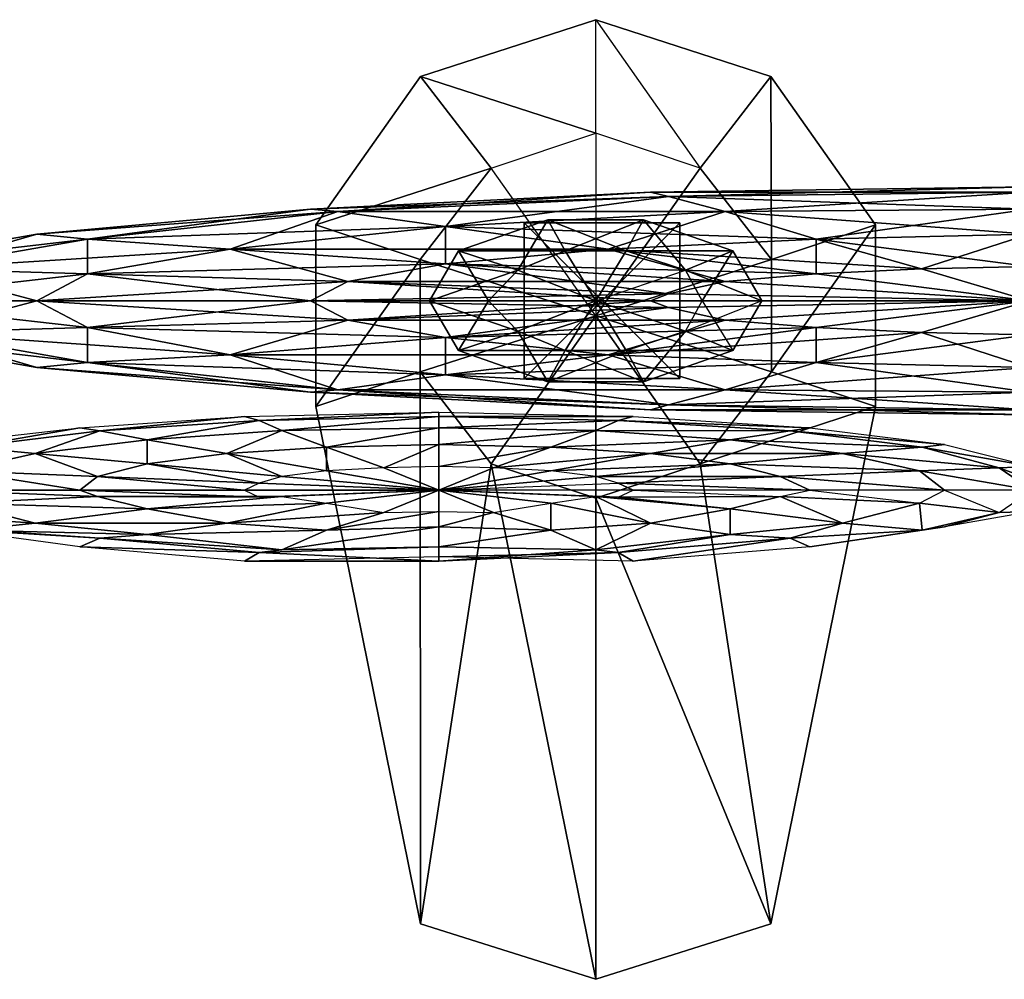
# Model space of a CAD drawing. Units: metres. Extents: x -251 to 251, y -77 to 77.
# Drawn here: x -162 to -4, y -77 to 77 of the extents above; entities that cross this region are included whole.
import ezdxf

# ---------------------------------------------------------------- set-up
doc = ezdxf.new("R2010")
doc.units = ezdxf.units.M

msp = doc.modelspace()

# ---------------------------------------------------------------- linework, layer by layer
for points in [[(-69.599976, 58.899994, -277.400024), (-69.599976, 77.099991, -302.400024), (-97.699982, 68, -302.400024)], [(-69.599976, 77.099991, -302.400024), (-69.599976, 77.099991, -333.700012), (-97.699982, 68, -333.700012)], [(-69.599976, 77.099991, -302.400024), (-97.699982, 68, -333.700012), (-97.699982, 68, -302.400024)], [(-52.799973, 53.299988, -277.400024), (-41.499969, 68, -302.400024), (-69.599976, 77.099991, -302.400024)], [(-69.599976, 77.099991, -302.400024), (-52.799973, 53.299988, -277.400024), (-69.599976, 58.899994, -277.400024)], [(-41.499969, 68, -302.400024), (-41.499969, 68, -333.700012), (-69.599976, 77.099991, -333.700012)], [(-69.599976, 77.099991, -333.700012), (-41.499969, 68, -302.400024), (-69.599976, 77.099991, -302.400024)], [(-86.399979, 53.299988, -277.400024), (-97.699982, 68, -302.400024), (-114.499969, 44.199997, -302.400024)], [(-97.699982, 68, -302.400024), (-97.699982, 68, -333.700012), (-114.499969, 44.199997, -333.700012)], [(-97.699982, 68, -302.400024), (-114.499969, 44.199997, -333.700012), (-114.499969, 44.199997, -302.400024)], [(-69.599976, 58.899994, -277.400024), (-97.699982, 68, -302.400024), (-86.399979, 53.299988, -277.400024)], [(-41.399979, 38.599991, -277.400024), (-41.499969, 68, -302.400024), (-52.799973, 53.299988, -277.400024)], [(-41.399979, 38.599991, -277.400024), (-24.699982, 44.199997, -302.400024), (-41.499969, 68, -302.400024)], [(-24.699982, 44.199997, -302.400024), (-24.699982, 44.199997, -333.700012), (-41.499969, 68, -333.700012)], [(-24.699982, 44.199997, -302.400024), (-41.499969, 68, -333.700012), (-41.499969, 68, -302.400024)], [(-69.599976, 58.899994, -277.400024), (-69.599976, 29.599991, -269), (-86.399979, 53.299988, -277.400024)], [(-69.599976, 29.599991, -269), (-52.799973, 53.299988, -277.400024), (-69.599976, 58.899994, -277.400024)], [(-86.399979, 53.299988, -277.400024), (-114.499969, 44.199997, -302.400024), (-97.799973, 38.599991, -277.400024)], [(-69.599976, 29.599991, -269), (-86.399979, 53.299988, -277.400024), (-97.799973, 38.599991, -277.400024)], [(-69.599976, 29.599991, -269), (-41.399979, 38.599991, -277.400024), (-52.799973, 53.299988, -277.400024)], [(-57.899979, 48.699997, 196.599991), (-60.799973, 49.399994, 135.399994), (-115.399979, 46.699997, 135.399994)], [(-60.799973, 49.399994, 135.399994), (-110.999969, 46.299988, 74.199997), (-115.399979, 46.699997, 135.399994)], [(-60.799973, 49.399994, 135.399994), (-57.899979, 48.699997, 74.199997), (-110.999969, 46.299988, 74.199997)], [(0, 49.399994, 196.599991), (0, 50.299988, 135.399994), (-60.799973, 49.399994, 135.399994)], [(0, 50.299988, 135.399994), (-57.899979, 48.699997, 74.199997), (-60.799973, 49.399994, 135.399994)], [(0, 49.399994, 196.599991), (-60.799973, 49.399994, 135.399994), (-57.899979, 48.699997, 196.599991)], [(0, 50.299988, 135.399994), (0, 49.399994, 74.199997), (-57.899979, 48.699997, 74.199997)], [(0, 46.699997, 252), (0, 49.399994, 196.599991), (-57.899979, 48.699997, 196.599991)], [(0, 49.399994, 74.199997), (-48.799973, 46.299988, 18.799988), (-57.899979, 48.699997, 74.199997)], [(0, 49.399994, 74.199997), (0, 46.699997, 18.799988), (-48.799973, 46.299988, 18.799988)], [(-57.899979, 48.699997, 196.599991), (-115.399979, 46.699997, 135.399994), (-110.999969, 46.299988, 196.599991)], [(-48.799973, 46.299988, 252), (-57.899979, 48.699997, 196.599991), (-110.999969, 46.299988, 196.599991)], [(-57.899979, 48.699997, 74.199997), (-93.699982, 43.899994, 18.799988), (-110.999969, 46.299988, 74.199997)], [(-57.899979, 48.699997, 74.199997), (-48.799973, 46.299988, 18.799988), (-93.699982, 43.899994, 18.799988)], [(0, 46.699997, 252), (-57.899979, 48.699997, 196.599991), (-48.799973, 46.299988, 252)], [(-110.999969, 46.299988, 196.599991), (-115.399979, 46.699997, 135.399994), (-159.299973, 42.699997, 135.399994)], [(-115.399979, 46.699997, 135.399994), (-151.199982, 41.899994, 74.199997), (-159.299973, 42.699997, 135.399994)], [(-110.999969, 46.299988, 196.599991), (-159.299973, 42.699997, 135.399994), (-151.199982, 41.899994, 196.599991)], [(-115.399979, 46.699997, 135.399994), (-110.999969, 46.299988, 74.199997), (-151.199982, 41.899994, 74.199997)], [(-93.699982, 43.899994, 252), (-110.999969, 46.299988, 196.599991), (-151.199982, 41.899994, 196.599991)], [(-110.999969, 46.299988, 74.199997), (-128.299973, 40.299988, 18.799988), (-151.199982, 41.899994, 74.199997)], [(-110.999969, 46.299988, 74.199997), (-93.699982, 43.899994, 18.799988), (-128.299973, 40.299988, 18.799988)], [(-48.799973, 46.299988, 252), (-110.999969, 46.299988, 196.599991), (-93.699982, 43.899994, 252)], [(-34.199982, 41.899994, 296.100006), (-48.799973, 46.299988, 252), (-93.699982, 43.899994, 252)], [(-48.799973, 46.299988, 18.799988), (-67.599976, 40.299988, -24.699982), (-93.699982, 43.899994, 18.799988)], [(-48.799973, 46.299988, 18.799988), (-34.199982, 41.899994, -24.699982), (-67.599976, 40.299988, -24.699982)], [(0, 42.699997, 296.100006), (0, 46.699997, 252), (-48.799973, 46.299988, 252)], [(0, 46.699997, 18.799988), (-34.199982, 41.899994, -24.699982), (-48.799973, 46.299988, 18.799988)], [(0, 42.699997, 296.100006), (-48.799973, 46.299988, 252), (-34.199982, 41.899994, 296.100006)], [(0, 46.699997, 18.799988), (0, 42.699997, -24.699982), (-34.199982, 41.899994, -24.699982)], [(-74.499969, 40, -19.699982), (-77.299973, 45, -48.799973), (-91.599976, 40, -48.799973)], [(-77.299973, 45, -48.799973), (-77.299973, 45, -84.899979), (-91.599976, 40, -84.899979)], [(-77.299973, 45, -48.799973), (-91.599976, 40, -84.899979), (-91.599976, 40, -48.799973)], [(-77.299973, 45, -84.899979), (-82.099976, 36.899994, -271.300018), (-91.599976, 40, -84.899979)], [(-77.299973, 45, -84.899979), (-74.499969, 40, -271.300018), (-82.099976, 36.899994, -271.300018)], [(-56.099976, 19.5, -67.499969), (-81.099976, 19.5, -67.499969), (-81.099976, 44.5, -67.499969)], [(-56.099976, 19.5, -67.499969), (-81.099976, 44.5, -67.499969), (-56.099976, 44.5, -67.499969)], [(-81.099976, 19.5, -67.499969), (-81.099976, 19.5, -42.499969), (-81.099976, 44.5, -42.499969)], [(-81.099976, 19.5, -67.499969), (-81.099976, 44.5, -42.499969), (-81.099976, 44.5, -67.499969)], [(-56.099976, 19.5, -42.499969), (-81.099976, 19.5, -42.499969), (-56.099976, 44.5, -42.499969)], [(-81.099976, 19.5, -42.499969), (-56.099976, 44.5, -42.499969), (-81.099976, 44.5, -42.499969)], [(-56.099976, 44.5, -42.499969), (-56.099976, 44.5, -67.499969), (-81.099976, 44.5, -67.499969)], [(-56.099976, 44.5, -42.499969), (-81.099976, 44.5, -67.499969), (-81.099976, 44.5, -42.499969)], [(-56.099976, 19.5, -291.5), (-81.099976, 19.5, -291.5), (-81.099976, 44.5, -291.5)], [(-56.099976, 19.5, -291.5), (-81.099976, 44.5, -291.5), (-56.099976, 44.5, -291.5)], [(-81.099976, 19.5, -291.5), (-81.099976, 19.5, -266.5), (-81.099976, 44.5, -266.5)], [(-81.099976, 19.5, -291.5), (-81.099976, 44.5, -266.5), (-81.099976, 44.5, -291.5)], [(-56.099976, 19.5, -266.5), (-81.099976, 19.5, -266.5), (-56.099976, 44.5, -266.5)], [(-81.099976, 19.5, -266.5), (-56.099976, 44.5, -266.5), (-81.099976, 44.5, -266.5)], [(-56.099976, 44.5, -266.5), (-56.099976, 44.5, -291.5), (-81.099976, 44.5, -291.5)], [(-56.099976, 44.5, -266.5), (-81.099976, 44.5, -291.5), (-81.099976, 44.5, -266.5)], [(-64.699982, 40, -19.699982), (-61.899979, 45, -48.799973), (-77.299973, 45, -48.799973)], [(-64.699982, 40, -19.699982), (-77.299973, 45, -48.799973), (-74.499969, 40, -19.699982)], [(-61.899979, 45, -48.799973), (-61.899979, 45, -84.899979), (-77.299973, 45, -84.899979)], [(-61.899979, 45, -48.799973), (-77.299973, 45, -84.899979), (-77.299973, 45, -48.799973)], [(-61.899979, 45, -84.899979), (-74.499969, 40, -271.300018), (-77.299973, 45, -84.899979)], [(-61.899979, 45, -84.899979), (-64.699982, 40, -271.300018), (-74.499969, 40, -271.300018)], [(-55.199982, 36.899994, -19.699982), (-61.899979, 45, -48.799973), (-64.699982, 40, -19.699982)], [(-47.599976, 40, -84.899979), (-64.699982, 40, -271.300018), (-61.899979, 45, -84.899979)], [(-55.199982, 36.899994, -19.699982), (-47.599976, 40, -48.799973), (-61.899979, 45, -48.799973)], [(-47.599976, 40, -48.799973), (-47.599976, 40, -84.899979), (-61.899979, 45, -84.899979)], [(-47.599976, 40, -48.799973), (-61.899979, 45, -84.899979), (-61.899979, 45, -48.799973)], [(-56.099976, 19.5, -42.499969), (-56.099976, 19.5, -67.499969), (-56.099976, 44.5, -67.499969)], [(-56.099976, 19.5, -42.499969), (-56.099976, 44.5, -67.499969), (-56.099976, 44.5, -42.499969)], [(-56.099976, 19.5, -266.5), (-56.099976, 19.5, -291.5), (-56.099976, 44.5, -291.5)], [(-56.099976, 19.5, -266.5), (-56.099976, 44.5, -291.5), (-56.099976, 44.5, -266.5)], [(-151.199982, 41.899994, 196.599991), (-159.299973, 42.699997, 135.399994), (-188.999969, 37.5, 135.399994)], [(-159.299973, 42.699997, 135.399994), (-178.599976, 37.099991, 74.199997), (-188.999969, 37.5, 135.399994)], [(-159.299973, 42.699997, 135.399994), (-151.199982, 41.899994, 74.199997), (-178.599976, 37.099991, 74.199997)], [(-93.699982, 43.899994, 252), (-151.199982, 41.899994, 196.599991), (-128.299973, 40.299988, 252)], [(-67.599976, 40.299988, 296.100006), (-93.699982, 43.899994, 252), (-128.299973, 40.299988, 252)], [(-93.699982, 43.899994, 18.799988), (-93.699982, 37.899994, -24.699982), (-128.299973, 40.299988, 18.799988)], [(-97.799973, 38.599991, -277.400024), (-114.499969, 44.199997, -302.400024), (-114.499969, 15, -302.400024)], [(-114.499969, 44.199997, -302.400024), (-114.499969, 44.199997, -333.700012), (-114.499969, 15, -333.700012)], [(-114.499969, 44.199997, -302.400024), (-114.499969, 15, -333.700012), (-114.499969, 15, -302.400024)], [(-34.199982, 41.899994, 296.100006), (-93.699982, 43.899994, 252), (-67.599976, 40.299988, 296.100006)], [(-93.699982, 43.899994, 18.799988), (-67.599976, 40.299988, -24.699982), (-93.699982, 37.899994, -24.699982)], [(-41.399979, 20.599991, -277.400024), (-24.699982, 15, -302.400024), (-24.699982, 44.199997, -302.400024)], [(-41.399979, 20.599991, -277.400024), (-24.699982, 44.199997, -302.400024), (-41.399979, 38.599991, -277.400024)], [(0, 37.5, 324.299988), (0, 42.699997, 296.100006), (-34.199982, 41.899994, 296.100006)], [(0, 42.699997, -24.699982), (-17.299973, 37.099991, -52.399979), (-34.199982, 41.899994, -24.699982)], [(-24.699982, 15, -302.400024), (-24.699982, 15, -333.700012), (-24.699982, 44.199997, -333.700012)], [(-24.699982, 15, -302.400024), (-24.699982, 44.199997, -333.700012), (-24.699982, 44.199997, -302.400024)], [(0, 42.699997, -24.699982), (0, 37.5, -52.399979), (-17.299973, 37.099991, -52.399979)], [(-151.199982, 41.899994, 196.599991), (-188.999969, 37.5, 135.399994), (-178.599976, 37.099991, 196.599991)], [(-128.299973, 40.299988, 252), (-151.199982, 41.899994, 196.599991), (-178.599976, 37.099991, 196.599991)], [(-151.199982, 41.899994, 74.199997), (-151.199982, 36.299988, 18.799988), (-178.599976, 37.099991, 74.199997)], [(-151.199982, 41.899994, 74.199997), (-128.299973, 40.299988, 18.799988), (-151.199982, 36.299988, 18.799988)], [(-17.299973, 37.099991, 324.299988), (-34.199982, 41.899994, 296.100006), (-67.599976, 40.299988, 296.100006)], [(-34.199982, 41.899994, -24.699982), (-34.199982, 36.299988, -52.399979), (-67.599976, 40.299988, -24.699982)], [(0, 37.5, 324.299988), (-34.199982, 41.899994, 296.100006), (-17.299973, 37.099991, 324.299988)], [(-34.199982, 41.899994, -24.699982), (-17.299973, 37.099991, -52.399979), (-34.199982, 36.299988, -52.399979)], [(-128.299973, 40.299988, 252), (-178.599976, 37.099991, 196.599991), (-151.199982, 36.299988, 252)], [(-93.699982, 37.899994, 296.100006), (-128.299973, 40.299988, 252), (-151.199982, 36.299988, 252)], [(-128.299973, 40.299988, 18.799988), (-109.399979, 35.099991, -24.699982), (-151.199982, 36.299988, 18.799988)], [(-67.599976, 40.299988, 296.100006), (-128.299973, 40.299988, 252), (-93.699982, 37.899994, 296.100006)], [(-128.299973, 40.299988, 18.799988), (-93.699982, 37.899994, -24.699982), (-109.399979, 35.099991, -24.699982)], [(-82.099976, 36.899994, -19.699982), (-91.599976, 40, -48.799973), (-96.299973, 32, -48.799973)], [(-91.599976, 40, -48.799973), (-91.599976, 40, -84.899979), (-96.299973, 32, -84.899979)], [(-91.599976, 40, -48.799973), (-96.299973, 32, -84.899979), (-96.299973, 32, -48.799973)], [(-91.599976, 40, -84.899979), (-86.799973, 32, -271.300018), (-96.299973, 32, -84.899979)], [(-34.199982, 36.299988, 324.299988), (-67.599976, 40.299988, 296.100006), (-93.699982, 37.899994, 296.100006)], [(-67.599976, 40.299988, -24.699982), (-48.799973, 35.099991, -52.399979), (-93.699982, 37.899994, -24.699982)], [(-74.499969, 40, -19.699982), (-91.599976, 40, -48.799973), (-82.099976, 36.899994, -19.699982)], [(-91.599976, 40, -84.899979), (-82.099976, 36.899994, -271.300018), (-86.799973, 32, -271.300018)], [(-69.599976, 32, -282.200012), (-74.499969, 40, -271.300018), (-82.099976, 36.899994, -271.300018)], [(-69.599976, 32, -8.799973), (-74.499969, 40, -19.699982), (-82.099976, 36.899994, -19.699982)], [(-69.599976, 32, -282.200012), (-64.699982, 40, -271.300018), (-74.499969, 40, -271.300018)], [(-69.599976, 32, -8.799973), (-64.699982, 40, -19.699982), (-74.499969, 40, -19.699982)], [(-69.599976, 32, -282.200012), (-55.199982, 36.899994, -271.300018), (-64.699982, 40, -271.300018)], [(-69.599976, 32, -8.799973), (-55.199982, 36.899994, -19.699982), (-64.699982, 40, -19.699982)], [(-17.299973, 37.099991, 324.299988), (-67.599976, 40.299988, 296.100006), (-34.199982, 36.299988, 324.299988)], [(-67.599976, 40.299988, -24.699982), (-34.199982, 36.299988, -52.399979), (-48.799973, 35.099991, -52.399979)], [(-47.599976, 40, -84.899979), (-55.199982, 36.899994, -271.300018), (-64.699982, 40, -271.300018)], [(-52.499969, 32, -19.699982), (-47.599976, 40, -48.799973), (-55.199982, 36.899994, -19.699982)], [(-42.899979, 32, -84.899979), (-55.199982, 36.899994, -271.300018), (-47.599976, 40, -84.899979)], [(-52.499969, 32, -19.699982), (-42.899979, 32, -48.799973), (-47.599976, 40, -48.799973)], [(-42.899979, 32, -48.799973), (-42.899979, 32, -84.899979), (-47.599976, 40, -84.899979)], [(-42.899979, 32, -48.799973), (-47.599976, 40, -84.899979), (-47.599976, 40, -48.799973)], [(-97.799973, 38.599991, -277.400024), (-114.499969, 15, -302.400024), (-97.799973, 20.599991, -277.400024)], [(-69.599976, 29.599991, -269), (-97.799973, 38.599991, -277.400024), (-97.799973, 20.599991, -277.400024)], [(-69.599976, 29.599991, -269), (-41.399979, 20.599991, -277.400024), (-41.399979, 38.599991, -277.400024)], [(-151.199982, 36.299988, 252), (-178.599976, 37.099991, 196.599991), (-188.999969, 32, 196.599991)], [(-178.599976, 37.099991, 74.199997), (-159.299973, 32, 18.799988), (-188.999969, 32, 74.199997)], [(-178.599976, 37.099991, 74.199997), (-151.199982, 36.299988, 18.799988), (-159.299973, 32, 18.799988)], [(-93.699982, 37.899994, 296.100006), (-151.199982, 36.299988, 252), (-109.399979, 35.099991, 296.100006)], [(-48.799973, 35.099991, 324.299988), (-93.699982, 37.899994, 296.100006), (-109.399979, 35.099991, 296.100006)], [(-93.699982, 37.899994, -24.699982), (-57.899979, 33.099991, -52.399979), (-109.399979, 35.099991, -24.699982)], [(-82.099976, 36.899994, -19.699982), (-96.299973, 32, -48.799973), (-86.799973, 32, -19.699982)], [(-34.199982, 36.299988, 324.299988), (-93.699982, 37.899994, 296.100006), (-48.799973, 35.099991, 324.299988)], [(-93.699982, 37.899994, -24.699982), (-48.799973, 35.099991, -52.399979), (-57.899979, 33.099991, -52.399979)], [(-69.599976, 32, -282.200012), (-82.099976, 36.899994, -271.300018), (-86.799973, 32, -271.300018)], [(-69.599976, 32, -8.799973), (-82.099976, 36.899994, -19.699982), (-86.799973, 32, -19.699982)], [(-52.499969, 32, -271.300018), (-69.599976, 32, -282.200012), (-55.199982, 36.899994, -271.300018)], [(-52.499969, 32, -19.699982), (-69.599976, 32, -8.799973), (-55.199982, 36.899994, -19.699982)], [(-42.899979, 32, -84.899979), (-52.499969, 32, -271.300018), (-55.199982, 36.899994, -271.300018)], [(0, 32, -62.399979), (-17.299973, 37.099991, -52.399979), (-34.199982, 36.299988, -52.399979)], [(0, 32, 334.299988), (-17.299973, 37.099991, 324.299988), (-34.199982, 36.299988, 324.299988)], [(0, 32, -62.399979), (0, 37.5, -52.399979), (-17.299973, 37.099991, -52.399979)], [(0, 32, 334.299988), (0, 37.5, 324.299988), (-17.299973, 37.099991, 324.299988)], [(-151.199982, 36.299988, 252), (-188.999969, 32, 196.599991), (-159.299973, 32, 252)], [(-109.399979, 35.099991, 296.100006), (-151.199982, 36.299988, 252), (-159.299973, 32, 252)], [(-151.199982, 36.299988, 18.799988), (-115.399979, 32, -24.699982), (-159.299973, 32, 18.799988)], [(-109.399979, 35.099991, 296.100006), (-159.299973, 32, 252), (-115.399979, 32, 296.100006)], [(-151.199982, 36.299988, 18.799988), (-109.399979, 35.099991, -24.699982), (-115.399979, 32, -24.699982)], [(-57.899979, 33.099991, 324.299988), (-109.399979, 35.099991, 296.100006), (-115.399979, 32, 296.100006)], [(-109.399979, 35.099991, -24.699982), (-60.799973, 32, -52.399979), (-115.399979, 32, -24.699982)], [(-48.799973, 35.099991, 324.299988), (-109.399979, 35.099991, 296.100006), (-57.899979, 33.099991, 324.299988)], [(-109.399979, 35.099991, -24.699982), (-57.899979, 33.099991, -52.399979), (-60.799973, 32, -52.399979)], [(0, 32, -62.399979), (-48.799973, 35.099991, -52.399979), (-57.899979, 33.099991, -52.399979)], [(0, 32, 334.299988), (-48.799973, 35.099991, 324.299988), (-57.899979, 33.099991, 324.299988)], [(0, 32, -62.399979), (-34.199982, 36.299988, -52.399979), (-48.799973, 35.099991, -52.399979)], [(0, 32, 334.299988), (-34.199982, 36.299988, 324.299988), (-48.799973, 35.099991, 324.299988)], [(-159.299973, 32, 252), (-188.999969, 32, 196.599991), (-178.599976, 26.899994, 196.599991)], [(-188.999969, 32, 74.199997), (-159.299973, 32, 18.799988), (-151.199982, 27.699997, 18.799988)], [(-188.999969, 32, 74.199997), (-151.199982, 27.699997, 18.799988), (-178.599976, 26.899994, 74.199997)], [(-159.299973, 32, 252), (-178.599976, 26.899994, 196.599991), (-151.199982, 27.699997, 252)], [(-115.399979, 32, 296.100006), (-159.299973, 32, 252), (-151.199982, 27.699997, 252)], [(-159.299973, 32, 18.799988), (-115.399979, 32, -24.699982), (-109.399979, 28.899994, -24.699982)], [(-159.299973, 32, 18.799988), (-109.399979, 28.899994, -24.699982), (-151.199982, 27.699997, 18.799988)], [(-115.399979, 32, 296.100006), (-151.199982, 27.699997, 252), (-109.399979, 28.899994, 296.100006)], [(-57.899979, 33.099991, 324.299988), (-115.399979, 32, 296.100006), (-60.799973, 32, 324.299988)], [(-60.799973, 32, 324.299988), (-115.399979, 32, 296.100006), (-109.399979, 28.899994, 296.100006)], [(-115.399979, 32, -24.699982), (-60.799973, 32, -52.399979), (-57.899979, 30.899994, -52.399979)], [(-115.399979, 32, -24.699982), (-57.899979, 30.899994, -52.399979), (-109.399979, 28.899994, -24.699982)], [(-60.799973, 32, 324.299988), (-109.399979, 28.899994, 296.100006), (-57.899979, 30.899994, 324.299988)], [(-86.799973, 32, -19.699982), (-96.299973, 32, -48.799973), (-91.599976, 24, -48.799973)], [(-96.299973, 32, -48.799973), (-96.299973, 32, -84.899979), (-91.599976, 24, -84.899979)], [(-96.299973, 32, -48.799973), (-91.599976, 24, -84.899979), (-91.599976, 24, -48.799973)], [(-96.299973, 32, -84.899979), (-86.799973, 32, -271.300018), (-82.099976, 27.099991, -271.300018)], [(-96.299973, 32, -84.899979), (-82.099976, 27.099991, -271.300018), (-91.599976, 24, -84.899979)], [(-86.799973, 32, -19.699982), (-91.599976, 24, -48.799973), (-82.099976, 27.099991, -19.699982)], [(-69.599976, 32, -282.200012), (-86.799973, 32, -271.300018), (-82.099976, 27.099991, -271.300018)], [(-69.599976, 32, -8.799973), (-86.799973, 32, -19.699982), (-82.099976, 27.099991, -19.699982)], [(-69.599976, 32, -282.200012), (-82.099976, 27.099991, -271.300018), (-74.499969, 24, -271.300018)], [(-69.599976, 32, -8.799973), (-82.099976, 27.099991, -19.699982), (-74.499969, 24, -19.699982)], [(-69.599976, 32, -282.200012), (-74.499969, 24, -271.300018), (-64.699982, 24, -271.300018)], [(-69.599976, 32, -8.799973), (-74.499969, 24, -19.699982), (-64.699982, 24, -19.699982)], [(-69.599976, 32, -282.200012), (-64.699982, 24, -271.300018), (-55.199982, 27.099991, -271.300018)], [(-69.599976, 32, -8.799973), (-64.699982, 24, -19.699982), (-55.199982, 27.099991, -19.699982)], [(-69.599976, 32, -282.200012), (-55.199982, 27.099991, -271.300018), (-52.499969, 32, -271.300018)], [(-69.599976, 32, -8.799973), (-55.199982, 27.099991, -19.699982), (-52.499969, 32, -19.699982)], [(0, 32, -62.399979), (-57.899979, 33.099991, -52.399979), (-60.799973, 32, -52.399979)], [(0, 32, 334.299988), (-57.899979, 33.099991, 324.299988), (-60.799973, 32, 324.299988)], [(0, 32, -62.399979), (-60.799973, 32, -52.399979), (-57.899979, 30.899994, -52.399979)], [(0, 32, 334.299988), (-60.799973, 32, 324.299988), (-57.899979, 30.899994, 324.299988)], [(0, 32, -62.399979), (-57.899979, 30.899994, -52.399979), (-48.799973, 28.899994, -52.399979)], [(0, 32, 334.299988), (-57.899979, 30.899994, 324.299988), (-48.799973, 28.899994, 324.299988)], [(-55.199982, 27.099991, -19.699982), (-47.599976, 24, -48.799973), (-42.899979, 32, -48.799973)], [(-42.899979, 32, -48.799973), (-55.199982, 27.099991, -19.699982), (-52.499969, 32, -19.699982)], [(-47.599976, 24, -84.899979), (-55.199982, 27.099991, -271.300018), (-52.499969, 32, -271.300018)], [(-52.499969, 32, -271.300018), (-47.599976, 24, -84.899979), (-42.899979, 32, -84.899979)], [(0, 32, -62.399979), (-48.799973, 28.899994, -52.399979), (-34.199982, 27.699997, -52.399979)], [(0, 32, 334.299988), (-48.799973, 28.899994, 324.299988), (-34.199982, 27.699997, 324.299988)], [(-47.599976, 24, -48.799973), (-47.599976, 24, -84.899979), (-42.899979, 32, -84.899979)], [(-42.899979, 32, -84.899979), (-47.599976, 24, -48.799973), (-42.899979, 32, -48.799973)], [(0, 32, -62.399979), (-34.199982, 27.699997, -52.399979), (-17.299973, 26.899994, -52.399979)], [(0, 32, 334.299988), (-34.199982, 27.699997, 324.299988), (-17.299973, 26.899994, 324.299988)], [(0, 32, -62.399979), (-17.299973, 26.899994, -52.399979), (0, 26.5, -52.399979)], [(0, 32, 334.299988), (-17.299973, 26.899994, 324.299988), (0, 26.5, 324.299988)], [(-57.899979, 30.899994, 324.299988), (-109.399979, 28.899994, 296.100006), (-93.699982, 26.099991, 296.100006)], [(-109.399979, 28.899994, -24.699982), (-57.899979, 30.899994, -52.399979), (-48.799973, 28.899994, -52.399979)], [(-57.899979, 30.899994, 324.299988), (-93.699982, 26.099991, 296.100006), (-48.799973, 28.899994, 324.299988)], [(-109.399979, 28.899994, 296.100006), (-151.199982, 27.699997, 252), (-128.299973, 23.299988, 252)], [(-151.199982, 27.699997, 18.799988), (-109.399979, 28.899994, -24.699982), (-93.699982, 26.099991, -24.699982)], [(-109.399979, 28.899994, 296.100006), (-128.299973, 23.299988, 252), (-93.699982, 26.099991, 296.100006)], [(-109.399979, 28.899994, -24.699982), (-48.799973, 28.899994, -52.399979), (-93.699982, 26.099991, -24.699982)], [(-69.599976, 29.599991, -269), (-97.799973, 20.599991, -277.400024), (-86.399979, 5.799988, -277.400024)], [(-48.799973, 28.899994, 324.299988), (-93.699982, 26.099991, 296.100006), (-67.599976, 23.299988, 296.100006)], [(-93.699982, 26.099991, -24.699982), (-48.799973, 28.899994, -52.399979), (-34.199982, 27.699997, -52.399979)], [(-69.599976, 29.599991, -269), (-86.399979, 5.799988, -277.400024), (-69.599976, 0.299988, -277.400024)], [(-69.599976, 29.599991, -269), (-69.599976, 0.299988, -277.400024), (-52.799973, 5.799988, -277.400024)], [(-69.599976, 29.599991, -269), (-52.799973, 5.799988, -277.400024), (-41.399979, 20.599991, -277.400024)], [(-48.799973, 28.899994, 324.299988), (-67.599976, 23.299988, 296.100006), (-34.199982, 27.699997, 324.299988)], [(-178.599976, 26.899994, 196.599991), (-188.999969, 26.5, 135.399994), (-159.299973, 21.299988, 135.399994)], [(-188.999969, 26.5, 135.399994), (-178.599976, 26.899994, 74.199997), (-151.199982, 22.099991, 74.199997)], [(-151.199982, 27.699997, 252), (-178.599976, 26.899994, 196.599991), (-151.199982, 22.099991, 196.599991)], [(-178.599976, 26.899994, 74.199997), (-151.199982, 27.699997, 18.799988), (-128.299973, 23.299988, 18.799988)], [(-178.599976, 26.899994, 196.599991), (-159.299973, 21.299988, 135.399994), (-151.199982, 22.099991, 196.599991)], [(-178.599976, 26.899994, 74.199997), (-128.299973, 23.299988, 18.799988), (-151.199982, 22.099991, 74.199997)], [(-151.199982, 27.699997, 252), (-151.199982, 22.099991, 196.599991), (-128.299973, 23.299988, 252)], [(-151.199982, 27.699997, 18.799988), (-93.699982, 26.099991, -24.699982), (-128.299973, 23.299988, 18.799988)], [(-93.699982, 26.099991, -24.699982), (-34.199982, 27.699997, -52.399979), (-67.599976, 23.299988, -24.699982)], [(-82.099976, 27.099991, -19.699982), (-91.599976, 24, -48.799973), (-77.299973, 19, -48.799973)], [(-91.599976, 24, -84.899979), (-82.099976, 27.099991, -271.300018), (-74.499969, 24, -271.300018)], [(-82.099976, 27.099991, -19.699982), (-77.299973, 19, -48.799973), (-74.499969, 24, -19.699982)], [(-34.199982, 27.699997, 324.299988), (-67.599976, 23.299988, 296.100006), (-34.199982, 22.099991, 296.100006)], [(-67.599976, 23.299988, -24.699982), (-34.199982, 27.699997, -52.399979), (-17.299973, 26.899994, -52.399979)], [(-67.599976, 23.299988, -24.699982), (-17.299973, 26.899994, -52.399979), (-34.199982, 22.099991, -24.699982)], [(-64.699982, 24, -19.699982), (-47.599976, 24, -48.799973), (-55.199982, 27.099991, -19.699982)], [(-61.899979, 19, -84.899979), (-64.699982, 24, -271.300018), (-55.199982, 27.099991, -271.300018)], [(-61.899979, 19, -84.899979), (-55.199982, 27.099991, -271.300018), (-47.599976, 24, -84.899979)], [(-34.199982, 27.699997, 324.299988), (-34.199982, 22.099991, 296.100006), (-17.299973, 26.899994, 324.299988)], [(-17.299973, 26.899994, 324.299988), (-34.199982, 22.099991, 296.100006), (0, 21.299988, 296.100006)], [(-34.199982, 22.099991, -24.699982), (-17.299973, 26.899994, -52.399979), (0, 26.5, -52.399979)], [(-17.299973, 26.899994, 324.299988), (0, 21.299988, 296.100006), (0, 26.5, 324.299988)], [(-188.999969, 26.5, 135.399994), (-151.199982, 22.099991, 74.199997), (-159.299973, 21.299988, 135.399994)], [(-93.699982, 26.099991, 296.100006), (-128.299973, 23.299988, 252), (-93.699982, 20.099991, 252)], [(-128.299973, 23.299988, 18.799988), (-93.699982, 26.099991, -24.699982), (-67.599976, 23.299988, -24.699982)], [(-93.699982, 26.099991, 296.100006), (-93.699982, 20.099991, 252), (-67.599976, 23.299988, 296.100006)], [(-34.199982, 22.099991, -24.699982), (0, 26.5, -52.399979), (0, 21.299988, -24.699982)], [(-91.599976, 24, -48.799973), (-91.599976, 24, -84.899979), (-77.299973, 19, -84.899979)], [(-91.599976, 24, -48.799973), (-77.299973, 19, -84.899979), (-77.299973, 19, -48.799973)], [(-91.599976, 24, -84.899979), (-74.499969, 24, -271.300018), (-77.299973, 19, -84.899979)], [(-74.499969, 24, -19.699982), (-77.299973, 19, -48.799973), (-61.899979, 19, -48.799973)], [(-77.299973, 19, -84.899979), (-74.499969, 24, -271.300018), (-64.699982, 24, -271.300018)], [(-77.299973, 19, -84.899979), (-64.699982, 24, -271.300018), (-61.899979, 19, -84.899979)], [(-74.499969, 24, -19.699982), (-61.899979, 19, -48.799973), (-64.699982, 24, -19.699982)], [(-64.699982, 24, -19.699982), (-61.899979, 19, -48.799973), (-47.599976, 24, -48.799973)], [(-61.899979, 19, -48.799973), (-61.899979, 19, -84.899979), (-47.599976, 24, -84.899979)], [(-61.899979, 19, -48.799973), (-47.599976, 24, -84.899979), (-47.599976, 24, -48.799973)], [(-128.299973, 23.299988, 252), (-151.199982, 22.099991, 196.599991), (-110.999969, 17.699997, 196.599991)], [(-151.199982, 22.099991, 74.199997), (-128.299973, 23.299988, 18.799988), (-93.699982, 20.099991, 18.799988)], [(-128.299973, 23.299988, 252), (-110.999969, 17.699997, 196.599991), (-93.699982, 20.099991, 252)], [(-128.299973, 23.299988, 18.799988), (-67.599976, 23.299988, -24.699982), (-93.699982, 20.099991, 18.799988)], [(-67.599976, 23.299988, 296.100006), (-93.699982, 20.099991, 252), (-48.799973, 17.699997, 252)], [(-93.699982, 20.099991, 18.799988), (-67.599976, 23.299988, -24.699982), (-34.199982, 22.099991, -24.699982)], [(-67.599976, 23.299988, 296.100006), (-48.799973, 17.699997, 252), (-34.199982, 22.099991, 296.100006)], [(-151.199982, 22.099991, 196.599991), (-159.299973, 21.299988, 135.399994), (-115.399979, 17.299988, 135.399994)], [(-159.299973, 21.299988, 135.399994), (-151.199982, 22.099991, 74.199997), (-110.999969, 17.699997, 74.199997)], [(-159.299973, 21.299988, 135.399994), (-110.999969, 17.699997, 74.199997), (-115.399979, 17.299988, 135.399994)], [(-151.199982, 22.099991, 196.599991), (-115.399979, 17.299988, 135.399994), (-110.999969, 17.699997, 196.599991)], [(-151.199982, 22.099991, 74.199997), (-93.699982, 20.099991, 18.799988), (-110.999969, 17.699997, 74.199997)], [(-97.799973, 20.599991, -277.400024), (-114.499969, 15, -302.400024), (-97.699982, -67.999969, -302.400024)], [(-97.799973, 20.599991, -277.400024), (-97.699982, -67.999969, -302.400024), (-86.399979, 5.799988, -277.400024)], [(-93.699982, 20.099991, 18.799988), (-34.199982, 22.099991, -24.699982), (-48.799973, 17.699997, 18.799988)], [(-52.799973, 5.799988, -277.400024), (-24.699982, 15, -302.400024), (-41.399979, 20.599991, -277.400024)], [(-34.199982, 22.099991, 296.100006), (-48.799973, 17.699997, 252), (0, 17.299988, 252)], [(-48.799973, 17.699997, 18.799988), (-34.199982, 22.099991, -24.699982), (0, 21.299988, -24.699982)], [(-48.799973, 17.699997, 18.799988), (0, 21.299988, -24.699982), (0, 17.299988, 18.799988)], [(-34.199982, 22.099991, 296.100006), (0, 17.299988, 252), (0, 21.299988, 296.100006)], [(-93.699982, 20.099991, 252), (-110.999969, 17.699997, 196.599991), (-57.899979, 15.299988, 196.599991)], [(-110.999969, 17.699997, 74.199997), (-93.699982, 20.099991, 18.799988), (-48.799973, 17.699997, 18.799988)], [(-93.699982, 20.099991, 252), (-57.899979, 15.299988, 196.599991), (-48.799973, 17.699997, 252)], [(-56.099976, 19.5, -67.499969), (-81.099976, 19.5, -67.499969), (-56.099976, 19.5, -42.499969)], [(-81.099976, 19.5, -67.499969), (-81.099976, 19.5, -42.499969), (-56.099976, 19.5, -42.499969)], [(-56.099976, 19.5, -291.5), (-81.099976, 19.5, -291.5), (-56.099976, 19.5, -266.5)], [(-81.099976, 19.5, -291.5), (-81.099976, 19.5, -266.5), (-56.099976, 19.5, -266.5)], [(-77.299973, 19, -48.799973), (-77.299973, 19, -84.899979), (-61.899979, 19, -84.899979)], [(-77.299973, 19, -48.799973), (-61.899979, 19, -84.899979), (-61.899979, 19, -48.799973)], [(-110.999969, 17.699997, 196.599991), (-115.399979, 17.299988, 135.399994), (-60.799973, 14.5, 135.399994)], [(-115.399979, 17.299988, 135.399994), (-110.999969, 17.699997, 74.199997), (-57.899979, 15.299988, 74.199997)], [(-110.999969, 17.699997, 196.599991), (-60.799973, 14.5, 135.399994), (-57.899979, 15.299988, 196.599991)], [(-110.999969, 17.699997, 74.199997), (-48.799973, 17.699997, 18.799988), (-57.899979, 15.299988, 74.199997)], [(-48.799973, 17.699997, 252), (-57.899979, 15.299988, 196.599991), (0, 14.5, 196.599991)], [(-57.899979, 15.299988, 74.199997), (-48.799973, 17.699997, 18.799988), (0, 17.299988, 18.799988)], [(-48.799973, 17.699997, 252), (0, 14.5, 196.599991), (0, 17.299988, 252)], [(-115.399979, 17.299988, 135.399994), (-57.899979, 15.299988, 74.199997), (-60.799973, 14.5, 135.399994)], [(-57.899979, 15.299988, 74.199997), (0, 17.299988, 18.799988), (0, 14.5, 74.199997)], [(-114.499969, 15, -302.400024), (-114.499969, 15, -333.700012), (-97.699982, -67.999969, -333.700012)], [(-114.499969, 15, -302.400024), (-97.699982, -67.999969, -333.700012), (-97.699982, -67.999969, -302.400024)], [(-57.899979, 15.299988, 196.599991), (-60.799973, 14.5, 135.399994), (0, 13.699997, 135.399994)], [(-60.799973, 14.5, 135.399994), (-57.899979, 15.299988, 74.199997), (0, 14.5, 74.199997)], [(-60.799973, 14.5, 135.399994), (0, 14.5, 74.199997), (0, 13.699997, 135.399994)], [(-57.899979, 15.299988, 196.599991), (0, 13.699997, 135.399994), (0, 14.5, 196.599991)], [(-52.799973, 5.799988, -277.400024), (-41.499969, -67.999969, -302.400024), (-24.699982, 15, -302.400024)], [(-41.499969, -67.999969, -302.400024), (-41.499969, -67.999969, -333.700012), (-24.699982, 15, -333.700012)], [(-41.499969, -67.999969, -302.400024), (-24.699982, 15, -333.700012), (-24.699982, 15, -302.400024)], [(-125.999969, 13.399994, 185.399994), (-149.199982, 11.099991, 154.599991), (-152.399979, 11.599991, 185.399994)], [(-125.999969, 13.399994, 185.399994), (-123.599976, 12.799988, 154.599991), (-149.199982, 11.099991, 154.599991)], [(-123.599976, 12.799988, 154.599991), (-141.599976, 9.699997, 127), (-149.199982, 11.099991, 154.599991)], [(-123.599976, 12.799988, 154.599991), (-119.999969, 11.199997, 127), (-141.599976, 9.699997, 127)], [(-94.799973, 14.099991, 185.399994), (-123.599976, 12.799988, 154.599991), (-125.999969, 13.399994, 185.399994)], [(-94.799973, 14.099991, 185.399994), (-94.799973, 13.399994, 154.599991), (-123.599976, 12.799988, 154.599991)], [(-94.799973, 13.399994, 154.599991), (-119.999969, 11.199997, 127), (-123.599976, 12.799988, 154.599991)], [(-94.799973, 13.399994, 154.599991), (-94.799973, 11.599991, 127), (-119.999969, 11.199997, 127)], [(-63.599976, 13.399994, 185.399994), (-94.799973, 13.399994, 154.599991), (-94.799973, 14.099991, 185.399994)], [(-63.599976, 13.399994, 185.399994), (-65.999969, 12.799988, 154.599991), (-94.799973, 13.399994, 154.599991)], [(-65.999969, 12.799988, 154.599991), (-94.799973, 11.599991, 127), (-94.799973, 13.399994, 154.599991)], [(-65.999969, 12.799988, 154.599991), (-69.599976, 11.199997, 127), (-94.799973, 11.599991, 127)], [(-38.399979, 11.099991, 154.599991), (-69.599976, 11.199997, 127), (-65.999969, 12.799988, 154.599991)], [(-35.199982, 11.599991, 185.399994), (-65.999969, 12.799988, 154.599991), (-63.599976, 13.399994, 185.399994)], [(-35.199982, 11.599991, 185.399994), (-38.399979, 11.099991, 154.599991), (-65.999969, 12.799988, 154.599991)], [(-152.399979, 11.599991, 185.399994), (-170.399979, 8.5, 154.599991), (-175.999969, 8.899994, 185.399994)], [(-152.399979, 11.599991, 185.399994), (-149.199982, 11.099991, 154.599991), (-170.399979, 8.5, 154.599991)], [(-149.199982, 11.099991, 154.599991), (-159.599976, 7.5, 127), (-170.399979, 8.5, 154.599991)], [(-149.199982, 11.099991, 154.599991), (-141.599976, 9.699997, 127), (-159.599976, 7.5, 127)], [(-119.999969, 11.199997, 127), (-128.799973, 7.5, 104.599991), (-141.599976, 9.699997, 127)], [(-119.999969, 11.199997, 127), (-112.799973, 8.5, 104.599991), (-128.799973, 7.5, 104.599991)], [(-94.799973, 11.599991, 127), (-112.799973, 8.5, 104.599991), (-119.999969, 11.199997, 127)], [(-94.799973, 11.599991, 127), (-94.799973, 8.899994, 104.599991), (-112.799973, 8.5, 104.599991)], [(-69.599976, 11.199997, 127), (-94.799973, 8.899994, 104.599991), (-94.799973, 11.599991, 127)], [(-69.599976, 11.199997, 127), (-76.799973, 8.5, 104.599991), (-94.799973, 8.899994, 104.599991)], [(-47.999969, 9.699997, 127), (-76.799973, 8.5, 104.599991), (-69.599976, 11.199997, 127)], [(-38.399979, 11.099991, 154.599991), (-47.999969, 9.699997, 127), (-69.599976, 11.199997, 127)], [(-17.199982, 8.5, 154.599991), (-47.999969, 9.699997, 127), (-38.399979, 11.099991, 154.599991)], [(-13.599976, 8.899994, 185.399994), (-38.399979, 11.099991, 154.599991), (-35.199982, 11.599991, 185.399994)], [(-13.599976, 8.899994, 185.399994), (-17.199982, 8.5, 154.599991), (-38.399979, 11.099991, 154.599991)], [(-141.599976, 9.699997, 127), (-141.599976, 5.799988, 104.599991), (-159.599976, 7.5, 127)], [(-141.599976, 9.699997, 127), (-128.799973, 7.5, 104.599991), (-141.599976, 5.799988, 104.599991)], [(-47.999969, 9.699997, 127), (-60.799973, 7.5, 104.599991), (-76.799973, 8.5, 104.599991)], [(-29.999969, 7.5, 127), (-60.799973, 7.5, 104.599991), (-47.999969, 9.699997, 127)], [(-17.199982, 8.5, 154.599991), (-29.999969, 7.5, 127), (-47.999969, 9.699997, 127)], [(-170.399979, 8.5, 154.599991), (-159.599976, 7.5, 127), (-171.999969, 4.699997, 127)], [(-112.799973, 8.5, 104.599991), (-112.799973, 4.699997, 90.599991), (-128.799973, 7.5, 104.599991)], [(-94.799973, 8.899994, 104.599991), (-103.599976, 5.199997, 90.599991), (-112.799973, 8.5, 104.599991)], [(-112.799973, 8.5, 104.599991), (-103.599976, 5.199997, 90.599991), (-112.799973, 4.699997, 90.599991)], [(-94.799973, 8.899994, 104.599991), (-94.799973, 5.399994, 90.599991), (-103.599976, 5.199997, 90.599991)], [(-76.799973, 8.5, 104.599991), (-94.799973, 5.399994, 90.599991), (-94.799973, 8.899994, 104.599991)], [(-76.799973, 8.5, 104.599991), (-85.999969, 5.199997, 90.599991), (-94.799973, 5.399994, 90.599991)], [(-60.799973, 7.5, 104.599991), (-85.999969, 5.199997, 90.599991), (-76.799973, 8.5, 104.599991)], [(-4.799973, 5.199997, 154.599991), (-29.999969, 7.5, 127), (-17.199982, 8.5, 154.599991)], [(0.399994, 5.399994, 185.399994), (-17.199982, 8.5, 154.599991), (-13.599976, 8.899994, 185.399994)], [(0.399994, 5.399994, 185.399994), (-4.799973, 5.199997, 154.599991), (-17.199982, 8.5, 154.599991)], [(-159.599976, 7.5, 127), (-149.599976, 3.799988, 104.599991), (-171.999969, 4.699997, 127)], [(-159.599976, 7.5, 127), (-141.599976, 5.799988, 104.599991), (-149.599976, 3.799988, 104.599991)], [(-128.799973, 7.5, 104.599991), (-119.999969, 3.799988, 90.599991), (-141.599976, 5.799988, 104.599991)], [(-128.799973, 7.5, 104.599991), (-112.799973, 4.699997, 90.599991), (-119.999969, 3.799988, 90.599991)], [(-60.799973, 7.5, 104.599991), (-76.799973, 4.699997, 90.599991), (-85.999969, 5.199997, 90.599991)], [(-47.999969, 5.799988, 104.599991), (-76.799973, 4.699997, 90.599991), (-60.799973, 7.5, 104.599991)], [(-29.999969, 7.5, 127), (-47.999969, 5.799988, 104.599991), (-60.799973, 7.5, 104.599991)], [(-17.599976, 4.699997, 127), (-47.999969, 5.799988, 104.599991), (-29.999969, 7.5, 127)], [(-4.799973, 5.199997, 154.599991), (-17.599976, 4.699997, 127), (-29.999969, 7.5, 127)], [(-141.599976, 5.799988, 104.599991), (-123.599976, 2.699997, 90.599991), (-149.599976, 3.799988, 104.599991)], [(-141.599976, 5.799988, 104.599991), (-119.999969, 3.799988, 90.599991), (-123.599976, 2.699997, 90.599991)], [(-94.799973, 1.599991, 85.399994), (-103.599976, 5.199997, 90.599991), (-112.799973, 4.699997, 90.599991)], [(-94.799973, 1.599991, 85.399994), (-94.799973, 5.399994, 90.599991), (-103.599976, 5.199997, 90.599991)], [(-86.399979, 5.799988, -277.400024), (-97.699982, -67.999969, -302.400024), (-69.599976, -76.899979, -302.400024)], [(-94.799973, 1.599991, 85.399994), (-85.999969, 5.199997, 90.599991), (-94.799973, 5.399994, 90.599991)], [(-94.799973, 1.599991, 85.399994), (-76.799973, 4.699997, 90.599991), (-85.999969, 5.199997, 90.599991)], [(-86.399979, 5.799988, -277.400024), (-69.599976, -76.899979, -302.400024), (-69.599976, 0.299988, -277.400024)], [(-47.999969, 5.799988, 104.599991), (-69.599976, 3.799988, 90.599991), (-76.799973, 4.699997, 90.599991)], [(-39.999969, 3.799988, 104.599991), (-69.599976, 3.799988, 90.599991), (-47.999969, 5.799988, 104.599991)], [(-69.599976, 0.299988, -277.400024), (-41.499969, -67.999969, -302.400024), (-52.799973, 5.799988, -277.400024)], [(-17.599976, 4.699997, 127), (-39.999969, 3.799988, 104.599991), (-47.999969, 5.799988, 104.599991)], [(0.399994, 1.599991, 154.599991), (-17.599976, 4.699997, 127), (-4.799973, 5.199997, 154.599991)], [(4.799988, 1.599991, 185.399994), (-4.799973, 5.199997, 154.599991), (0.399994, 5.399994, 185.399994)], [(4.799988, 1.599991, 185.399994), (0.399994, 1.599991, 154.599991), (-4.799973, 5.199997, 154.599991)], [(-171.999969, 4.699997, 127), (-152.399979, 1.599991, 104.599991), (-175.999969, 1.599991, 127)], [(-171.999969, 4.699997, 127), (-149.599976, 3.799988, 104.599991), (-152.399979, 1.599991, 104.599991)], [(-149.599976, 3.799988, 104.599991), (-125.999969, 1.599991, 90.599991), (-152.399979, 1.599991, 104.599991)], [(-149.599976, 3.799988, 104.599991), (-123.599976, 2.699997, 90.599991), (-125.999969, 1.599991, 90.599991)], [(-94.799973, 1.599991, 85.399994), (-119.999969, 3.799988, 90.599991), (-123.599976, 2.699997, 90.599991)], [(-94.799973, 1.599991, 85.399994), (-112.799973, 4.699997, 90.599991), (-119.999969, 3.799988, 90.599991)], [(-94.799973, 1.599991, 85.399994), (-69.599976, 3.799988, 90.599991), (-76.799973, 4.699997, 90.599991)], [(-94.799973, 1.599991, 85.399994), (-65.999969, 2.699997, 90.599991), (-69.599976, 3.799988, 90.599991)], [(-39.999969, 3.799988, 104.599991), (-65.999969, 2.699997, 90.599991), (-69.599976, 3.799988, 90.599991)], [(-35.199982, 1.599991, 104.599991), (-65.999969, 2.699997, 90.599991), (-39.999969, 3.799988, 104.599991)], [(-13.599976, 1.599991, 127), (-39.999969, 3.799988, 104.599991), (-17.599976, 4.699997, 127)], [(-13.599976, 1.599991, 127), (-35.199982, 1.599991, 104.599991), (-39.999969, 3.799988, 104.599991)], [(0.399994, 1.599991, 154.599991), (-13.599976, 1.599991, 127), (-17.599976, 4.699997, 127)], [(-175.999969, 1.599991, 127), (-152.399979, 1.599991, 104.599991), (-149.599976, 0.599991, 104.599991)], [(-175.999969, 1.599991, 127), (-149.599976, 0.599991, 104.599991), (-171.999969, -0.499969, 127)], [(-152.399979, 1.599991, 104.599991), (-125.999969, 1.599991, 90.599991), (-123.599976, 0.5, 90.599991)], [(-152.399979, 1.599991, 104.599991), (-123.599976, 0.5, 90.599991), (-149.599976, 0.599991, 104.599991)], [(-94.799973, 1.599991, 85.399994), (-123.599976, 2.699997, 90.599991), (-125.999969, 1.599991, 90.599991)], [(-94.799973, 1.599991, 85.399994), (-125.999969, 1.599991, 90.599991), (-123.599976, 0.5, 90.599991)], [(-94.799973, 1.599991, 85.399994), (-123.599976, 0.5, 90.599991), (-119.999969, 0.599991, 90.599991)], [(-94.799973, 1.599991, 85.399994), (-119.999969, 0.599991, 90.599991), (-112.799973, -0.499969, 90.599991)], [(-94.799973, 1.599991, 85.399994), (-112.799973, -0.499969, 90.599991), (-103.599976, -1.999969, 90.599991)], [(-94.799973, 1.599991, 85.399994), (-103.599976, -1.999969, 90.599991), (-94.799973, -1.799973, 90.599991)], [(-63.599976, 1.599991, 90.599991), (-94.799973, 1.599991, 85.399994), (-65.999969, 2.699997, 90.599991)], [(-94.799973, 1.599991, 85.399994), (-94.799973, -1.799973, 90.599991), (-85.999969, -1.999969, 90.599991)], [(-94.799973, 1.599991, 85.399994), (-85.999969, -1.999969, 90.599991), (-76.799973, -0.499969, 90.599991)], [(-94.799973, 1.599991, 85.399994), (-76.799973, -0.499969, 90.599991), (-69.599976, 0.599991, 90.599991)], [(-94.799973, 1.599991, 85.399994), (-69.599976, 0.599991, 90.599991), (-65.999969, 0.5, 90.599991)], [(-94.799973, 1.599991, 85.399994), (-65.999969, 0.5, 90.599991), (-63.599976, 1.599991, 90.599991)], [(-35.199982, 1.599991, 104.599991), (-63.599976, 1.599991, 90.599991), (-65.999969, 2.699997, 90.599991)], [(-39.999969, 0.599991, 104.599991), (-65.999969, 0.5, 90.599991), (-63.599976, 1.599991, 90.599991)], [(-63.599976, 1.599991, 90.599991), (-39.999969, 0.599991, 104.599991), (-35.199982, 1.599991, 104.599991)], [(-17.599976, -0.499969, 127), (-39.999969, 0.599991, 104.599991), (-35.199982, 1.599991, 104.599991)], [(-35.199982, 1.599991, 104.599991), (-17.599976, -0.499969, 127), (-13.599976, 1.599991, 127)], [(-4.799973, -1.999969, 154.599991), (-17.599976, -0.499969, 127), (-13.599976, 1.599991, 127)], [(-13.599976, 1.599991, 127), (-4.799973, -1.999969, 154.599991), (0.399994, 1.599991, 154.599991)], [(0.399994, -1.799973, 185.399994), (-4.799973, -1.999969, 154.599991), (0.399994, 1.599991, 154.599991)], [(-171.999969, -0.499969, 127), (-149.599976, 0.599991, 104.599991), (-141.599976, -1.399979, 104.599991)], [(-149.599976, 0.599991, 104.599991), (-123.599976, 0.5, 90.599991), (-119.999969, 0.599991, 90.599991)], [(-149.599976, 0.599991, 104.599991), (-119.999969, 0.599991, 90.599991), (-141.599976, -1.399979, 104.599991)], [(-141.599976, -1.399979, 104.599991), (-119.999969, 0.599991, 90.599991), (-112.799973, -0.499969, 90.599991)], [(-60.799973, -3.699982, 104.599991), (-76.799973, -0.499969, 90.599991), (-69.599976, 0.599991, 90.599991)], [(-60.799973, -3.699982, 104.599991), (-69.599976, 0.599991, 90.599991), (-47.999969, -1.399979, 104.599991)], [(-47.999969, -1.399979, 104.599991), (-69.599976, 0.599991, 90.599991), (-65.999969, 0.5, 90.599991)], [(-69.599976, 0.299988, -277.400024), (-69.599976, -76.899979, -302.400024), (-41.499969, -67.999969, -302.400024)], [(-47.999969, -1.399979, 104.599991), (-65.999969, 0.5, 90.599991), (-39.999969, 0.599991, 104.599991)], [(-29.999969, -3.699982, 127), (-47.999969, -1.399979, 104.599991), (-39.999969, 0.599991, 104.599991)], [(-29.999969, -3.699982, 127), (-39.999969, 0.599991, 104.599991), (-17.599976, -0.499969, 127)], [(-184.799973, -1.999969, 154.599991), (-171.999969, -0.499969, 127), (-159.599976, -3.699982, 127)], [(-171.999969, -0.499969, 127), (-141.599976, -1.399979, 104.599991), (-159.599976, -3.699982, 127)], [(-159.599976, -3.699982, 127), (-141.599976, -1.399979, 104.599991), (-128.799973, -3.699982, 104.599991)], [(-141.599976, -1.399979, 104.599991), (-112.799973, -0.499969, 90.599991), (-128.799973, -3.699982, 104.599991)], [(-128.799973, -3.699982, 104.599991), (-112.799973, -0.499969, 90.599991), (-103.599976, -1.999969, 90.599991)], [(-76.799973, -4.799973, 104.599991), (-85.999969, -1.999969, 90.599991), (-76.799973, -0.499969, 90.599991)], [(-76.799973, -4.799973, 104.599991), (-76.799973, -0.499969, 90.599991), (-60.799973, -3.699982, 104.599991)], [(-47.999969, -5.499969, 127), (-60.799973, -3.699982, 104.599991), (-47.999969, -1.399979, 104.599991)], [(-47.999969, -5.499969, 127), (-47.999969, -1.399979, 104.599991), (-29.999969, -3.699982, 127)], [(-17.199982, -4.799973, 154.599991), (-29.999969, -3.699982, 127), (-17.599976, -0.499969, 127)], [(-17.199982, -4.799973, 154.599991), (-17.599976, -0.499969, 127), (-4.799973, -1.999969, 154.599991)], [(-184.799973, -1.999969, 154.599991), (-159.599976, -3.699982, 127), (-170.399979, -4.799973, 154.599991)], [(-128.799973, -3.699982, 104.599991), (-103.599976, -1.999969, 90.599991), (-112.799973, -4.799973, 104.599991)], [(-112.799973, -4.799973, 104.599991), (-103.599976, -1.999969, 90.599991), (-94.799973, -1.799973, 90.599991)], [(-112.799973, -4.799973, 104.599991), (-94.799973, -1.799973, 90.599991), (-94.799973, -4.299973, 104.599991)], [(-94.799973, -4.299973, 104.599991), (-94.799973, -1.799973, 90.599991), (-85.999969, -1.999969, 90.599991)], [(-94.799973, -4.299973, 104.599991), (-85.999969, -1.999969, 90.599991), (-76.799973, -4.799973, 104.599991)], [(-13.599976, -4.299973, 185.399994), (-17.199982, -4.799973, 154.599991), (-4.799973, -1.999969, 154.599991)], [(-13.599976, -4.299973, 185.399994), (-4.799973, -1.999969, 154.599991), (0.399994, -1.799973, 185.399994)], [(-175.999969, -4.299973, 185.399994), (-170.399979, -4.799973, 154.599991), (-149.199982, -6.099976, 154.599991)], [(-175.999969, -4.299973, 185.399994), (-149.199982, -6.099976, 154.599991), (-152.399979, -7.499969, 185.399994)], [(-170.399979, -4.799973, 154.599991), (-159.599976, -3.699982, 127), (-141.599976, -5.499969, 127)], [(-159.599976, -3.699982, 127), (-128.799973, -3.699982, 104.599991), (-141.599976, -5.499969, 127)], [(-141.599976, -5.499969, 127), (-128.799973, -3.699982, 104.599991), (-112.799973, -4.799973, 104.599991)], [(-119.999969, -7.999969, 127), (-112.799973, -4.799973, 104.599991), (-94.799973, -4.299973, 104.599991)], [(-119.999969, -7.999969, 127), (-94.799973, -4.299973, 104.599991), (-94.799973, -7.499969, 127)], [(-94.799973, -7.499969, 127), (-94.799973, -4.299973, 104.599991), (-76.799973, -4.799973, 104.599991)], [(-69.599976, -7.999969, 127), (-76.799973, -4.799973, 104.599991), (-60.799973, -3.699982, 104.599991)], [(-69.599976, -7.999969, 127), (-60.799973, -3.699982, 104.599991), (-47.999969, -5.499969, 127)], [(-38.399979, -6.099976, 154.599991), (-47.999969, -5.499969, 127), (-29.999969, -3.699982, 127)], [(-38.399979, -6.099976, 154.599991), (-29.999969, -3.699982, 127), (-17.199982, -4.799973, 154.599991)], [(-35.199982, -7.499969, 185.399994), (-17.199982, -4.799973, 154.599991), (-13.599976, -4.299973, 185.399994)], [(-170.399979, -4.799973, 154.599991), (-141.599976, -5.499969, 127), (-149.199982, -6.099976, 154.599991)], [(-152.399979, -7.499969, 185.399994), (-149.199982, -6.099976, 154.599991), (-123.599976, -8.399979, 154.599991)], [(-149.199982, -6.099976, 154.599991), (-141.599976, -5.499969, 127), (-119.999969, -7.999969, 127)], [(-149.199982, -6.099976, 154.599991), (-119.999969, -7.999969, 127), (-123.599976, -8.399979, 154.599991)], [(-141.599976, -5.499969, 127), (-112.799973, -4.799973, 104.599991), (-119.999969, -7.999969, 127)], [(-94.799973, -7.499969, 127), (-76.799973, -4.799973, 104.599991), (-69.599976, -7.999969, 127)], [(-65.999969, -8.399979, 154.599991), (-69.599976, -7.999969, 127), (-47.999969, -5.499969, 127)], [(-65.999969, -8.399979, 154.599991), (-47.999969, -5.499969, 127), (-38.399979, -6.099976, 154.599991)], [(-63.599976, -9.799973, 185.399994), (-65.999969, -8.399979, 154.599991), (-38.399979, -6.099976, 154.599991)], [(-63.599976, -9.799973, 185.399994), (-38.399979, -6.099976, 154.599991), (-35.199982, -7.499969, 185.399994)], [(-35.199982, -7.499969, 185.399994), (-38.399979, -6.099976, 154.599991), (-17.199982, -4.799973, 154.599991)], [(-152.399979, -7.499969, 185.399994), (-123.599976, -8.399979, 154.599991), (-125.999969, -9.799973, 185.399994)], [(-123.599976, -8.399979, 154.599991), (-119.999969, -7.999969, 127), (-94.799973, -7.499969, 127)], [(-123.599976, -8.399979, 154.599991), (-94.799973, -7.499969, 127), (-94.799973, -9.799973, 154.599991)], [(-94.799973, -9.799973, 154.599991), (-94.799973, -7.499969, 127), (-69.599976, -7.999969, 127)], [(-125.999969, -9.799973, 185.399994), (-123.599976, -8.399979, 154.599991), (-94.799973, -9.799973, 154.599991)], [(-125.999969, -9.799973, 185.399994), (-94.799973, -9.799973, 154.599991), (-94.799973, -9.099976, 185.399994)], [(-94.799973, -9.799973, 154.599991), (-69.599976, -7.999969, 127), (-65.999969, -8.399979, 154.599991)], [(-94.799973, -9.099976, 185.399994), (-94.799973, -9.799973, 154.599991), (-65.999969, -8.399979, 154.599991)], [(-94.799973, -9.099976, 185.399994), (-65.999969, -8.399979, 154.599991), (-63.599976, -9.799973, 185.399994)], [(-97.699982, -67.999969, -302.400024), (-97.699982, -67.999969, -333.700012), (-69.599976, -76.899979, -333.700012)], [(-97.699982, -67.999969, -302.400024), (-69.599976, -76.899979, -333.700012), (-69.599976, -76.899979, -302.400024)], [(-69.599976, -76.899979, -302.400024), (-69.599976, -76.899979, -333.700012), (-41.499969, -67.999969, -333.700012)], [(-69.599976, -76.899979, -302.400024), (-41.499969, -67.999969, -333.700012), (-41.499969, -67.999969, -302.400024)]]:
    msp.add_3dface(points)

doc.saveas('drawing.dxf')
